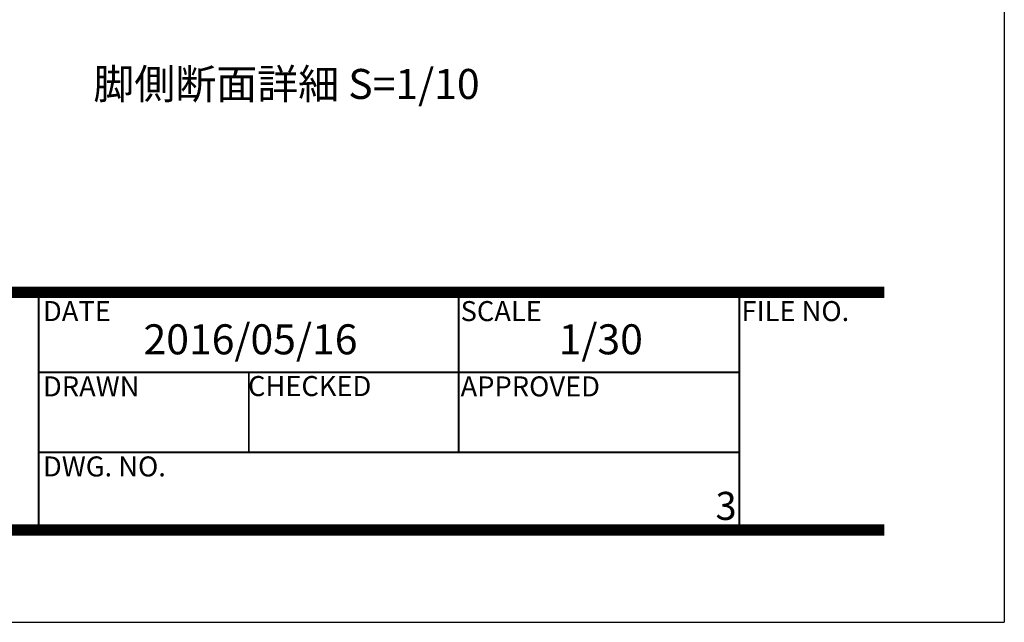
# Model space of a CAD drawing. Extents: x 0 to 12600, y 0 to 8910.
# Drawn here: x 9648 to 12600, y 0 to 1807 of the extents above; entities that cross this region are included whole.
import ezdxf
from ezdxf.enums import TextEntityAlignment as Align

# ---------------------------------------------------------------- set-up
doc = ezdxf.new("R2010")
doc.units = 0
doc.header["$LTSCALE"] = 9
doc.layers.get('0').update_dxf_attribs({"linetype": 'CONTINUOUS'})
doc.layers.get('DEFPOINTS').update_dxf_attribs({"linetype": 'CONTINUOUS'})
doc.layers.add('P_3TEXT', color=60, linetype='CONTINUOUS')
doc.layers.add('P_5DRAWFRAME', color=104, linetype='CONTINUOUS')
doc.styles.add('BIGFONT', font='simplex.shx', dxfattribs={"bigfont": 'bigfont.shx'})

# ---------------------------------------------------------------- blocks, each defined once
blk = doc.blocks.new('DFP3')
at = {"color": 0}
for p, q in [((21.5, 33.5), (408, 33.5)), ((21.5, 33.45), (408, 33.45)), ((21.5, 33.4), (408, 33.4)), ((21.5, 33.35), (408, 33.35)), ((21.5, 33.3), (408, 33.3)), ((21.5, 33.25), (408, 33.25)), ((21.5, 33.2), (408, 33.2)), ((21.5, 33.15), (408, 33.15)), ((21.5, 33.1), (408, 33.1)), ((21.5, 33.05), (408, 33.05)), ((21.5, 33), (408, 33)), ((21.5, 32.95), (408, 32.95)), ((21.5, 32.9), (408, 32.9)), ((21.5, 32.85), (408, 32.85)), ((21.5, 32.8), (408, 32.8)), ((21.5, 32.75), (408, 32.75)), ((21.5, 32.7), (408, 32.7)), ((21.5, 32.65), (408, 32.65)), ((21.5, 32.6), (408, 32.6)), ((21.5, 32.55), (408, 32.55)), ((21.5, 32.5), (408, 32.5)), ((323.475, 33), (323.475, 9)), ((323.525, 33), (323.525, 9)), ((365.475, 17), (365.475, 33)), ((365.525, 17), (365.525, 33)), ((393.475, 33), (393.475, 9)), ((393.525, 33), (393.525, 9)), ((323.5, 25.025), (393.5, 25.025)), ((323.5, 24.975), (393.5, 24.975)), ((344.475, 25), (344.475, 17)), ((344.525, 25), (344.525, 17)), ((323.5, 17.025), (393.5, 17.025)), ((323.5, 16.975), (393.5, 16.975)), ((21.5, 9.75), (408, 9.75)), ((21.5, 9.7), (408, 9.7)), ((21.5, 9.65), (408, 9.65)), ((21.5, 9.6), (408, 9.6)), ((21.5, 9.55), (408, 9.55)), ((21.5, 9.5), (408, 9.5)), ((21.5, 9.45), (408, 9.45)), ((21.5, 9.4), (408, 9.4)), ((21.5, 9.35), (408, 9.35)), ((21.5, 9.3), (408, 9.3)), ((21.5, 9.25), (408, 9.25)), ((21.5, 9.2), (408, 9.2)), ((21.5, 9.15), (408, 9.15)), ((21.5, 9.1), (408, 9.1)), ((21.5, 9.05), (408, 9.05)), ((21.5, 9), (408, 9)), ((21.5, 8.95), (408, 8.95)), ((21.5, 8.9), (408, 8.9)), ((21.5, 8.85), (408, 8.85)), ((21.5, 8.8), (408, 8.8)), ((21.5, 8.75), (408, 8.75))]:
    blk.add_line(p, q, dxfattribs=at)
at = {"layer": 'DEFPOINTS', "color": 0}
for p in [(420, 297), (0, 0)]:
    blk.add_line(p, (420, 0), dxfattribs=at)
at = {"color": 0, "style": 'BIGFONT'}
for s, height, p in [('DATE', 2, (323.943, 30.1)), ('SCALE', 2, (365.672, 30.1)), ('FILE NO.', 2, (393.743, 30.1)), ('CHECKED', 2, (344.428, 22.611)), ('APPROVED', 2, (365.672, 22.575)), ('DRAWN', 2, (323.943, 22.575)), ('DWG. NO.', 2, (323.943, 14.575)), ('3', 2.8, (391.136, 10.234))]:
    blk.add_text(s, height=height, dxfattribs=at).set_placement(p)
at = {"color": 83, "style": 'BIGFONT'}
for tag, height, p in [('PROJECT1', 4, (283.377, 25.596)), ('DATE', 3, (344.677, 25.842)), ('SCALE', 3, (379.677, 25.842)), ('PROJECT2', 4, (284.202, 17.842)), ('PROJECT3', 4, (284.202, 10.567)), ('DWGNO', 3, (358.677, 10.567))]:
    blk.add_attdef(tag, text='', height=height, dxfattribs=at).set_placement(p, align=Align.BOTTOM_CENTER)
at = {"color": 83, "ltscale": 0.5, "style": 'BIGFONT', "flags": 8}
for tag, p in [('REV04', (26.475, 27.614)), ('REV03', (26.475, 21.705)), ('REV02', (26.475, 15.575)), ('REV01', (26.475, 10.325))]:
    blk.add_attdef(tag, text='', height=2, dxfattribs=at).set_placement(p, align=Align.BOTTOM_LEFT)
for tag, p in [('REVD4', (80.979, 27.614)), ('R4D', (92.672, 27.614)), ('R4C', (101.797, 27.614)), ('R4A', (110.922, 27.614)), ('REVD3', (80.979, 21.705)), ('R3D', (92.672, 21.705)), ('R3C', (101.797, 21.705)), ('R3A', (110.922, 21.705)), ('REVD2', (80.979, 15.575)), ('R2D', (92.672, 15.575)), ('R2C', (101.797, 15.575)), ('R2A', (110.922, 15.575)), ('REVD1', (80.979, 10.325)), ('R1D', (92.672, 10.325)), ('R1C', (101.797, 10.325)), ('R1A', (110.922, 10.325))]:
    blk.add_attdef(tag, text='', height=2, dxfattribs=at).set_placement(p, align=Align.BOTTOM_CENTER)

msp = doc.modelspace()

# ---------------------------------------------------------------- block references
at = {"layer": 'P_5DRAWFRAME'}
ref = msp.add_blockref('DFP3', (0, 0), dxfattribs=dict(at, xscale=30, yscale=30, zscale=30))
ref.add_attrib('DATE', '2016/05/16', dxfattribs={"layer": '0', "color": 83, "height": 90, "style": 'BIGFONT'}).set_placement((10340.3, 775.25), align=Align.BOTTOM_CENTER)
ref.add_attrib('SCALE', '1/30', dxfattribs={"layer": '0', "color": 83, "height": 90, "style": 'BIGFONT'}).set_placement((11390.3, 775.25), align=Align.BOTTOM_CENTER)

# ---------------------------------------------------------------- texts
at = {"layer": 'P_3TEXT', "style": 'BIGFONT'}
msp.add_text('脚側断面詳細 S=1/10', height=90, dxfattribs=at).set_placement((10448.2, 1602.27), align=Align.MIDDLE)

doc.saveas('drawing.dxf')
